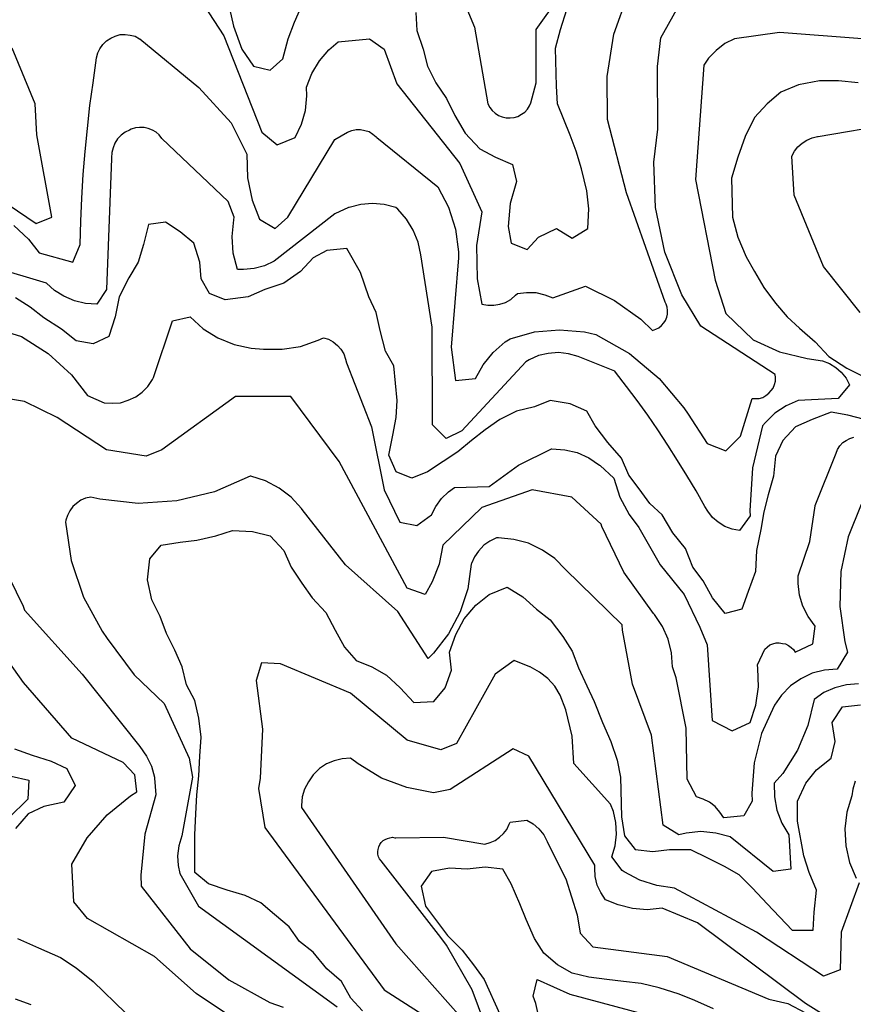
# Model space of a CAD drawing. Units: metres. Extents: x 275775 to 313307, y 6331989 to 6385550.
# Drawn here: x 295688 to 296483, y 6338637 to 6339576 of the extents above; entities that cross this region are included whole.
import ezdxf

# ---------------------------------------------------------------- set-up
doc = ezdxf.new("R2010")
doc.units = ezdxf.units.M
doc.header["$LTSCALE"] = 0.2
doc.header["$MEASUREMENT"] = 0
doc.layers.add('C_SECUNDARIAS', color=7, linetype='CONTINUOUS')
doc.layers.add('CURVAS_INDICE', color=40, linetype='CONTINUOUS')

msp = doc.modelspace()

# ---------------------------------------------------------------- linework, layer by layer
at = {"layer": 'C_SECUNDARIAS', "elevation": 2100}
for points in [[(296086.76339, 6339653.13813), (296121.76339, 6339569.13813), (296134.76339, 6339496.13813), (296136.51339, 6339492.63813), (296138.82589, 6339489.63813), (296141.63839, 6339487.13813), (296144.85714, 6339485.13813), (296148.38839, 6339483.63813), (296152.10714, 6339482.63813), (296155.91964, 6339482.63813), (296159.73214, 6339483.13813), (296163.38839, 6339484.13813), (296166.79464, 6339486.13813), (296169.82589, 6339488.13813), (296172.41964, 6339491.13813), (296174.48214, 6339494.13813), (296175.76339, 6339497.13813), (296180.76339, 6339516.13813), (296180.76339, 6339567.13813), (296202.20089, 6339597.63813)], [(295682.57589, 6339380.13813), (295696.41964, 6339367.13813), (295706.76339, 6339354.13813), (295738.76339, 6339345.13813), (295745.76339, 6339362.13813), (295746.35714, 6339384.13813), (295747.32589, 6339406.13813), (295748.70089, 6339428.63813), (295750.41964, 6339450.63813), (295752.57589, 6339472.63813), (295755.07589, 6339494.63813), (295757.98214, 6339516.13813), (295760.76339, 6339535.13813), (295761.26339, 6339540.13813), (295762.57589, 6339544.63813), (295764.63839, 6339548.63813), (295767.45089, 6339552.63813), (295770.88839, 6339556.13813), (295774.85714, 6339558.63813), (295779.23214, 6339560.63813), (295783.88839, 6339562.13813), (295788.66964, 6339562.13813), (295793.45089, 6339561.63813), (295798.07589, 6339560.63813), (295802.38839, 6339558.13813), (295802.76339, 6339558.13813), (295858.98214, 6339511.63813), (295889.76339, 6339478.13813), (295904.76339, 6339448.13813), (295905.41964, 6339425.63813), (295909.95089, 6339404.13813), (295916.76339, 6339386.13813), (295931.76339, 6339377.13813), (295943.76339, 6339388.13813), (295988.76339, 6339462.13813), (296000.76339, 6339469.13813), (296004.73214, 6339470.63813), (296008.85714, 6339471.63813), (296013.10714, 6339471.63813), (296017.26339, 6339470.63813), (296021.26339, 6339469.63813), (296024.95089, 6339467.13813), (296028.23214, 6339464.63813), (296028.76339, 6339464.13813), (296086.76339, 6339417.13813), (296096.98214, 6339397.63813), (296103.66964, 6339376.63813), (296106.63839, 6339355.13813), (296106.76339, 6339349.13813), (296099.76339, 6339264.13813), (296103.76339, 6339232.13813), (296122.76339, 6339234.13813), (296130.10714, 6339247.13813), (296139.60714, 6339259.13813), (296151.01339, 6339269.13813), (296155.76339, 6339272.13813), (296178.98214, 6339278.63813), (296202.95089, 6339280.63813), (296226.91964, 6339278.63813), (296237.79464, 6339276.13813), (296269.73214, 6339258.13813), (296298.01339, 6339234.13813), (296321.73214, 6339206.13813), (296325.76339, 6339200.13813), (296343.76339, 6339172.13813), (296361.76339, 6339165.13813), (296375.76339, 6339179.13813), (296386.76339, 6339215.13813), (296390.16964, 6339215.13813), (296393.57589, 6339215.13813), (296396.82589, 6339216.13813), (296399.88839, 6339218.13813), (296402.60714, 6339220.13813), (296404.95089, 6339222.63813), (296406.79464, 6339225.13813), (296408.13839, 6339228.63813), (296408.88839, 6339231.63813), (296409.07589, 6339235.13813), (296408.76339, 6339238.13813), (296337.76339, 6339284.13813), (296319.76339, 6339314.13813), (296303.51339, 6339354.63813), (296294.51339, 6339397.13813), (296293.04464, 6339440.63813), (296296.76339, 6339472.13813), (296296.41964, 6339531.63813), (296299.76339, 6339559.13813), (296318.76339, 6339593.13813)], [(295863.76339, 6339590.13813), (295882.76339, 6339561.13813), (295919.01339, 6339469.13813), (295933.76339, 6339457.13813), (295950.76339, 6339464.13813), (295956.82589, 6339476.63813), (295960.63839, 6339489.63813), (295962.07589, 6339503.63813), (295961.76339, 6339512.13813), (295966.73214, 6339525.13813), (295973.91964, 6339537.13813), (295983.07589, 6339547.63813), (295991.76339, 6339555.13813), (296021.76339, 6339558.13813), (296035.76339, 6339548.13813), (296047.76339, 6339515.13813), (296107.76339, 6339439.13813), (296128.76339, 6339393.13813), (296123.85714, 6339361.13813), (296124.51339, 6339329.13813), (296128.76339, 6339305.13813), (296134.48214, 6339304.13813), (296140.32589, 6339304.13813), (296146.07589, 6339305.13813), (296151.57589, 6339306.63813), (296156.63839, 6339309.63813), (296161.13839, 6339313.63813), (296162.76339, 6339315.13813), (296171.51339, 6339316.13813), (296180.32589, 6339316.13813), (296188.95089, 6339314.13813), (296196.76339, 6339311.13813), (296227.76339, 6339322.13813), (296255.51339, 6339308.63813), (296280.51339, 6339290.63813), (296291.76339, 6339280.13813), (296294.82589, 6339281.13813), (296297.66964, 6339282.63813), (296300.20089, 6339284.63813), (296302.35714, 6339287.13813), (296304.07589, 6339289.63813), (296305.29464, 6339292.63813), (296305.98214, 6339295.63813), (296306.10714, 6339299.13813), (296305.66964, 6339302.13813), (296304.70089, 6339305.13813), (296303.76339, 6339307.13813), (296266.76339, 6339411.13813), (296248.76339, 6339481.13813), (296248.29464, 6339522.13813), (296254.91964, 6339562.63813), (296268.48214, 6339601.13813)], [(296491.76339, 6339558.13813), (296412.76339, 6339564.13813), (296369.76339, 6339558.13813), (296360.54464, 6339553.63813), (296352.29464, 6339547.13813), (296345.23214, 6339539.63813), (296340.76339, 6339533.13813), (296332.76339, 6339424.13813), (296351.57589, 6339328.13813), (296361.76339, 6339296.13813), (296387.76339, 6339271.13813), (296412.70089, 6339259.63813), (296439.20089, 6339253.13813), (296453.76339, 6339251.13813), (296460.38839, 6339248.63813), (296466.48214, 6339244.63813), (296471.82589, 6339240.13813), (296476.29464, 6339234.63813), (296479.70089, 6339228.13813), (296479.76339, 6339228.13813), (296468.76339, 6339215.13813), (296430.76339, 6339213.13813), (296419.13839, 6339208.13813), (296408.54464, 6339201.13813), (296399.35714, 6339192.13813), (296396.76339, 6339189.13813), (296387.13839, 6339149.13813), (296384.57589, 6339108.13813), (296384.76339, 6339103.13813), (296374.76339, 6339089.13813), (296367.57589, 6339090.63813), (296360.76339, 6339093.13813), (296354.48214, 6339097.13813), (296348.98214, 6339101.63813), (296344.41964, 6339107.63813), (296341.76339, 6339112.13813), (296333.29464, 6339127.13813), (296324.54464, 6339141.63813), (296315.57589, 6339156.13813), (296306.32589, 6339170.63813), (296296.82589, 6339185.13813), (296287.10714, 6339199.13813), (296277.10714, 6339213.13813), (296266.88839, 6339226.63813), (296256.41964, 6339240.13813), (296255.76339, 6339241.13813), (296220.76339, 6339255.13813), (296211.51339, 6339257.63813), (296201.91964, 6339259.13813), (296192.29464, 6339258.13813), (296182.91964, 6339256.13813), (296174.07589, 6339252.13813), (296170.76339, 6339250.13813), (296109.76339, 6339184.13813), (296094.76339, 6339177.13813), (296081.76339, 6339190.13813), (296081.54464, 6339283.13813), (296070.76339, 6339352.13813), (296068.16964, 6339364.13813), (296063.51339, 6339375.63813), (296056.91964, 6339386.13813), (296048.63839, 6339395.63813), (296046.76339, 6339397.13813), (296035.85714, 6339400.13813), (296024.60714, 6339401.13813), (296013.32589, 6339400.13813), (296002.38839, 6339397.13813), (296001.76339, 6339397.13813), (295988.76339, 6339391.13813), (295930.76339, 6339346.13813), (295921.57589, 6339341.63813), (295911.79464, 6339339.13813), (295901.63839, 6339338.13813), (295895.76339, 6339338.13813), (295891.82589, 6339353.63813), (295890.66964, 6339369.63813), (295892.29464, 6339385.63813), (295892.76339, 6339388.13813), (295886.76339, 6339403.13813), (295823.76339, 6339463.13813), (295821.20089, 6339466.63813), (295818.10714, 6339469.13813), (295814.57589, 6339471.13813), (295810.70089, 6339472.63813), (295806.63839, 6339473.63813), (295802.48214, 6339473.63813), (295798.38839, 6339473.13813), (295794.45089, 6339472.13813), (295792.76339, 6339471.13813), (295788.51339, 6339469.13813), (295784.73214, 6339466.13813), (295781.48214, 6339462.63813), (295778.88839, 6339458.63813), (295777.04464, 6339454.13813), (295775.98214, 6339449.63813), (295775.73214, 6339444.63813), (295775.76339, 6339444.13813), (295770.76339, 6339319.13813), (295761.76339, 6339305.13813), (295750.88839, 6339305.63813), (295740.29464, 6339308.13813), (295730.29464, 6339312.63813), (295721.16964, 6339318.13813), (295713.76339, 6339325.13813), (295569.76339, 6339368.13813)], [(295667.76339, 6339406.13813), (295703.76339, 6339382.13813), (295718.76339, 6339388.13813), (295704.51339, 6339466.63813), (295702.76339, 6339496.13813), (295680.76339, 6339549.13813)], [(296489.76339, 6339297.13813), (296454.76339, 6339341.13813), (296426.76339, 6339409.13813), (296424.76339, 6339446.13813), (296427.20089, 6339451.13813), (296430.45089, 6339455.13813), (296434.38839, 6339458.63813), (296438.91964, 6339461.63813), (296443.85714, 6339463.63813), (296449.07589, 6339465.13813), (296449.76339, 6339465.13813), (296520.76339, 6339477.13813)], [(295634.76339, 6339291.13813), (295689.76339, 6339274.13813), (295715.20089, 6339258.13813), (295737.45089, 6339237.63813), (295752.76339, 6339218.13813), (295768.76339, 6339211.13813), (295776.48214, 6339210.63813), (295784.20089, 6339211.13813), (295791.66964, 6339213.63813), (295798.66964, 6339216.63813), (295804.95089, 6339221.13813), (295810.38839, 6339226.63813), (295814.76339, 6339233.13813), (295815.76339, 6339235.13813), (295833.76339, 6339289.13813), (295850.76339, 6339293.13813), (295863.07589, 6339281.63813), (295877.13839, 6339273.13813), (295892.57589, 6339266.63813), (295908.85714, 6339263.13813), (295920.76339, 6339262.13813), (295938.51339, 6339262.13813), (295956.04464, 6339264.63813), (295972.79464, 6339270.63813), (295977.76339, 6339273.13813), (295982.60714, 6339271.63813), (295987.07589, 6339269.13813), (295991.07589, 6339265.63813), (295994.45089, 6339262.13813), (295997.10714, 6339257.63813), (295998.95089, 6339252.63813), (295999.76339, 6339249.13813), (296023.48214, 6339188.13813), (296035.76339, 6339128.13813), (296050.76339, 6339097.13813), (296066.76339, 6339094.13813), (296080.76339, 6339104.13813), (296084.85714, 6339112.13813), (296090.32589, 6339119.63813), (296097.01339, 6339126.13813), (296102.76339, 6339130.13813), (296135.76339, 6339131.13813), (296163.91964, 6339151.63813), (296195.20089, 6339167.13813), (296195.76339, 6339167.13813), (296207.91964, 6339166.13813), (296219.73214, 6339163.63813), (296230.88839, 6339158.63813), (296241.01339, 6339151.63813), (296241.76339, 6339151.13813), (296254.76339, 6339139.13813), (296260.54464, 6339121.13813), (296269.35714, 6339104.63813), (296278.76339, 6339092.13813), (296298.85714, 6339056.63813), (296321.76339, 6339028.13813), (296336.76339, 6338997.13813), (296343.76339, 6338980.13813), (296348.76339, 6338908.13813), (296367.76339, 6338898.13813), (296384.76339, 6338906.13813), (296390.26339, 6338922.63813), (296392.76339, 6338940.13813), (296392.20089, 6338957.63813), (296391.76339, 6338961.13813), (296398.76339, 6338976.13813), (296401.01339, 6338978.13813), (296403.60714, 6338980.13813), (296406.48214, 6338981.13813), (296409.51339, 6338982.13813), (296412.60714, 6338982.13813), (296415.73214, 6338981.63813), (296418.70089, 6338981.13813), (296421.51339, 6338979.63813), (296424.01339, 6338977.63813), (296426.16964, 6338975.63813), (296427.76339, 6338973.13813), (296444.76339, 6338981.13813), (296446.76339, 6338998.13813), (296440.10714, 6339007.13813), (296435.10714, 6339017.13813), (296431.88839, 6339027.63813), (296430.54464, 6339038.63813), (296430.76339, 6339046.13813), (296441.66964, 6339078.63813), (296446.73214, 6339112.63813), (296446.76339, 6339113.13813), (296466.76339, 6339163.13813), (296468.32589, 6339166.63813), (296470.51339, 6339170.13813), (296473.23214, 6339173.13813), (296476.41964, 6339175.13813), (296479.98214, 6339177.13813), (296483.79464, 6339178.13813)], [(296293.70089, 6339009.13813), (296292.76339, 6339010.13813), (296264.48214, 6339049.63813), (296243.48214, 6339093.13813), (296242.76339, 6339095.13813), (296214.76339, 6339121.13813), (296176.76339, 6339128.13813), (296128.76339, 6339111.13813), (296091.76339, 6339075.13813), (296088.20089, 6339057.13813), (296081.51339, 6339040.13813), (296074.76339, 6339028.13813), (296057.76339, 6339034.13813), (295992.76339, 6339155.13813), (295946.76339, 6339217.13813), (295893.76339, 6339217.13813), (295823.76339, 6339166.13813), (295808.76339, 6339160.13813), (295770.76339, 6339166.13813), (295723.88839, 6339197.13813), (295692.76339, 6339212.13813), (295606.16964, 6339226.63813)], [(296488.16964, 6338943.13813), (296476.70089, 6338942.13813), (296465.54464, 6338939.13813), (296455.07589, 6338934.63813), (296445.76339, 6338928.13813), (296440.01339, 6338903.13813), (296429.98214, 6338879.63813), (296416.01339, 6338857.63813), (296407.76339, 6338848.13813), (296407.98214, 6338835.13813), (296410.41964, 6338822.63813), (296415.07589, 6338810.13813), (296421.73214, 6338799.13813), (296421.76339, 6338799.13813), (296423.76339, 6338766.13813), (296406.76339, 6338764.13813), (296365.76339, 6338797.13813), (296352.01339, 6338800.63813), (296337.85714, 6338802.13813), (296323.70089, 6338800.63813), (296316.76339, 6338799.13813), (296301.76339, 6338808.13813), (296290.76339, 6338894.13813), (296272.60714, 6338942.63813), (296263.20089, 6338994.13813), (296262.76339, 6338999.13813), (296208.76339, 6339052.13813), (296198.51339, 6339062.63813), (296186.60714, 6339070.63813), (296173.41964, 6339077.13813), (296159.35714, 6339080.63813), (296144.85714, 6339082.13813), (296142.76339, 6339082.13813), (296136.41964, 6339079.13813), (296130.70089, 6339075.13813), (296125.76339, 6339069.63813), (296121.82589, 6339064.13813), (296118.91964, 6339057.63813), (296118.76339, 6339057.13813), (296115.51339, 6339033.63813), (296108.23214, 6339011.63813), (296097.20089, 6338990.63813), (296082.76339, 6338972.13813), (296077.76339, 6338967.13813), (296048.76339, 6339012.13813), (295998.88839, 6339056.63813), (295957.48214, 6339109.13813), (295956.76339, 6339110.13813), (295946.95089, 6339121.13813), (295935.45089, 6339129.63813), (295922.54464, 6339136.63813), (295908.66964, 6339141.13813), (295907.76339, 6339141.13813), (295873.91964, 6339126.13813), (295838.01339, 6339117.63813), (295801.13839, 6339115.13813), (295764.41964, 6339119.13813), (295755.76339, 6339121.13813), (295750.95089, 6339120.13813), (295746.41964, 6339118.13813), (295742.29464, 6339115.13813), (295738.70089, 6339112.13813), (295735.73214, 6339108.13813), (295733.51339, 6339103.63813), (295732.07589, 6339099.13813), (295731.76339, 6339097.13813), (295737.23214, 6339060.63813), (295748.98214, 6339025.63813), (295766.63839, 6338993.13813), (295771.60714, 6338986.13813), (295797.10714, 6338951.63813), (295825.76339, 6338924.13813), (295849.76339, 6338872.13813), (295852.76339, 6338854.13813), (295842.76339, 6338798.13813), (295839.91964, 6338788.63813), (295838.73214, 6338779.13813), (295839.23214, 6338769.63813), (295840.76339, 6338762.13813), (295858.76339, 6338731.13813), (295990.76339, 6338635.13813)], [(296490.76339, 6339114.13813), (296478.26339, 6339083.13813), (296471.38839, 6339050.13813), (296470.29464, 6339016.63813), (296475.07589, 6338983.13813), (296477.76339, 6338973.13813), (296467.76339, 6338957.13813), (296455.76339, 6338956.13813), (296444.13839, 6338953.13813), (296433.23214, 6338947.63813), (296423.35714, 6338941.13813), (296414.85714, 6338932.13813), (296407.98214, 6338922.63813), (296407.76339, 6338922.13813), (296395.82589, 6338895.63813), (296388.66964, 6338867.63813), (296386.51339, 6338838.63813), (296386.76339, 6338831.13813), (296378.76339, 6338817.13813), (296359.76339, 6338815.13813), (296356.07589, 6338820.63813), (296351.45089, 6338826.13813), (296346.01339, 6338830.13813), (296339.95089, 6338833.13813), (296333.76339, 6338835.13813), (296324.76339, 6338852.13813), (296323.66964, 6338900.63813), (296314.13839, 6338948.63813), (296310.76339, 6338959.13813), (296309.85714, 6338972.63813), (296306.63839, 6338985.63813), (296301.20089, 6338997.63813), (296293.70089, 6339009.13813)], [(295671.45089, 6339058.13813), (295691.29464, 6339017.13813), (295692.76339, 6339013.13813), (295747.76339, 6338952.13813), (295802.76339, 6338883.13813), (295809.07589, 6338874.13813), (295813.73214, 6338864.63813), (295816.60714, 6338854.13813), (295816.76339, 6338853.13813), (295817.76339, 6338837.13813), (295807.32589, 6338799.63813), (295803.60714, 6338760.63813), (295803.76339, 6338750.13813), (295850.76339, 6338690.13813), (295887.63839, 6338660.63813), (295926.76339, 6338639.13813), (295939.29464, 6338634.63813)], [(295918.76339, 6338606.13813), (295856.26339, 6338647.63813), (295816.76339, 6338683.13813), (295752.76339, 6338719.13813), (295739.76339, 6338735.13813), (295737.76339, 6338771.13813), (295752.51339, 6338796.13813), (295771.35714, 6338818.13813), (295793.73214, 6338836.13813), (295799.76339, 6338840.13813), (295797.76339, 6338856.13813), (295786.76339, 6338868.13813), (295737.76339, 6338891.13813), (295691.76339, 6338944.13813), (295665.76339, 6338980.13813)], [(296488.76339, 6338753.13813), (296471.76339, 6338706.13813), (296470.76339, 6338670.13813), (296454.76339, 6338664.13813), (296390.76339, 6338706.13813), (296312.76339, 6338748.13813), (296295.91964, 6338750.63813), (296279.76339, 6338755.63813), (296264.76339, 6338763.63813), (296262.76339, 6338765.13813), (296252.76339, 6338778.13813), (296256.01339, 6338788.63813), (296257.38839, 6338799.63813), (296256.82589, 6338810.63813), (296254.38839, 6338821.13813), (296251.76339, 6338828.13813), (296216.76339, 6338867.13813), (296215.20089, 6338893.13813), (296209.13839, 6338918.13813), (296203.76339, 6338932.13813), (296198.41964, 6338940.63813), (296191.70089, 6338948.13813), (296183.76339, 6338954.13813), (296174.85714, 6338959.13813), (296174.76339, 6338959.13813), (296159.76339, 6338965.13813), (296141.76339, 6338952.13813), (296104.76339, 6338886.13813), (296089.76339, 6338880.13813), (296057.76339, 6338889.13813), (296003.76339, 6338934.13813), (295936.76339, 6338962.13813), (295918.76339, 6338963.13813), (295913.76339, 6338946.13813), (295919.60714, 6338899.63813), (295917.29464, 6338853.13813), (295915.76339, 6338843.13813), (295921.76339, 6338806.13813), (296035.76339, 6338651.13813), (296080.76339, 6338622.13813)], [(296480.76339, 6338611.13813), (296437.76339, 6338638.13813), (296334.76339, 6338715.13813), (296300.76339, 6338729.13813), (296286.70089, 6338727.63813), (296272.60714, 6338728.63813), (296258.85714, 6338732.13813), (296246.76339, 6338737.13813), (296242.26339, 6338744.13813), (296239.01339, 6338751.13813), (296237.10714, 6338759.13813), (296236.60714, 6338767.13813), (296236.76339, 6338770.13813), (296173.76339, 6338874.13813), (296158.76339, 6338881.13813), (296098.76339, 6338842.13813), (296082.76339, 6338839.13813), (296057.32589, 6338844.13813), (296033.10714, 6338853.13813), (296010.85714, 6338866.63813), (296003.76339, 6338872.13813), (295995.73214, 6338871.63813), (295987.95089, 6338869.63813), (295980.60714, 6338866.63813), (295973.91964, 6338862.13813), (295968.13839, 6338856.13813), (295963.38839, 6338849.63813), (295959.85714, 6338842.63813), (295957.60714, 6338835.13813), (295956.76339, 6338827.13813), (295956.76339, 6338825.13813), (296046.76339, 6338695.13813), (296108.76339, 6338625.13813)], [(295662.63839, 6338858.63813), (295696.70089, 6338851.13813), (295696.76339, 6338851.13813), (295695.76339, 6338833.13813), (295677.66964, 6338815.13813)], [(296485.04464, 6338850.13813), (296482.66964, 6338842.63813), (296481.76339, 6338836.13813), (296477.07589, 6338820.63813), (296475.13839, 6338804.63813), (296476.04464, 6338788.63813), (296479.73214, 6338772.63813), (296486.10714, 6338757.63813)], [(296136.76339, 6338605.13813), (296119.82589, 6338651.13813), (296095.10714, 6338693.63813), (296089.76339, 6338701.13813), (296032.76339, 6338774.13813), (296031.41964, 6338776.13813), (296030.41964, 6338778.13813), (296029.82589, 6338780.63813), (296029.66964, 6338783.13813), (296029.88839, 6338785.13813), (296030.54464, 6338787.63813), (296031.57589, 6338789.63813), (296032.98214, 6338791.63813), (296034.70089, 6338793.63813), (296036.66964, 6338794.63813), (296038.85714, 6338795.63813), (296041.16964, 6338796.13813), (296043.54464, 6338796.63813), (296045.91964, 6338796.13813), (296046.76339, 6338796.13813), (296092.23214, 6338796.63813), (296131.76339, 6338790.13813), (296136.82589, 6338791.63813), (296141.57589, 6338793.63813), (296145.88839, 6338796.63813), (296149.63839, 6338800.13813), (296152.73214, 6338804.13813), (296155.01339, 6338809.13813), (296155.76339, 6338811.13813), (296171.76339, 6338813.13813), (296177.91964, 6338809.63813), (296183.35714, 6338804.63813), (296187.88839, 6338799.13813), (296191.35714, 6338792.63813), (296192.76339, 6338789.13813), (296209.13839, 6338757.13813), (296219.73214, 6338722.63813), (296222.76339, 6338705.13813), (296234.76339, 6338692.13813), (296305.76339, 6338683.13813), (296402.76339, 6338642.13813), (296420.76339, 6338638.13813), (296437.76339, 6338629.13813)], [(296183.88839, 6338622.63813), (296180.35714, 6338638.13813), (296177.76339, 6338645.13813), (296181.76339, 6338661.13813), (296212.76339, 6338647.13813), (296313.76339, 6338620.13813)], [(295683.79464, 6338642.63813), (295698.76339, 6338637.13813)]]:
    msp.add_lwpolyline(points, dxfattribs=at)
at = {"layer": 'CURVAS_INDICE'}
for points, elevation in [([(295888.02715, 6339587.13813), (295892.02715, 6339570.13813), (295900.02715, 6339548.13813), (295911.02715, 6339532.13813), (295927.02715, 6339528.13813), (295939.02715, 6339539.13813), (295944.02715, 6339558.13813), (295950.02715, 6339574.13813), (295958.02715, 6339592.13813)], 800), ([(296172.02715, 6339357.13813), (296183.02715, 6339369.13813), (296200.02715, 6339377.13813), (296215.02715, 6339368.13813), (296230.02715, 6339377.13813), (296231.02715, 6339396.13813), (296229.02715, 6339413.13813), (296224.02715, 6339434.13813), (296219.02715, 6339451.13813), (296213.02715, 6339466.13813), (296207.02715, 6339481.13813), (296201.02715, 6339496.13813), (296200.02715, 6339513.13813), (296199.02715, 6339549.13813), (296204.02715, 6339567.13813), (296210.02715, 6339586.13813)], 800), ([(296066.02715, 6339583.13813), (296067.02715, 6339566.13813), (296073.02715, 6339548.13813), (296077.02715, 6339532.13813), (296085.02715, 6339516.13813), (296095.02715, 6339501.13813), (296103.02715, 6339485.13813), (296113.02715, 6339468.13813), (296127.02715, 6339453.13813), (296142.02715, 6339445.13813), (296158.02715, 6339438.13813), (296162.02715, 6339422.13813), (296156.02715, 6339401.13813), (296154.02715, 6339379.13813), (296157.02715, 6339363.13813), (296172.02715, 6339357.13813)], 800), ([(296488.02715, 6339516.13813), (296469.02715, 6339518.13813), (296451.02715, 6339518.13813), (296431.02715, 6339514.13813), (296414.02715, 6339507.13813), (296401.02715, 6339496.13813), (296389.02715, 6339483.13813), (296380.02715, 6339465.13813), (296373.02715, 6339445.13813), (296367.02715, 6339425.13813), (296368.02715, 6339388.13813), (296373.02715, 6339369.13813), (296381.02715, 6339350.13813), (296389.02715, 6339336.13813), (296398.02715, 6339321.13813), (296409.02715, 6339306.13813), (296420.02715, 6339293.13813), (296432.02715, 6339282.13813), (296447.02715, 6339269.13813), (296460.02715, 6339255.13813), (296477.02715, 6339244.13813), (296495.02715, 6339235.13813)], 900), ([(296407.02715, 6339141.13813), (296402.02715, 6339123.13813), (296398.02715, 6339107.13813), (296395.02715, 6339090.13813), (296391.02715, 6339070.13813), (296390.02715, 6339050.13813), (296383.02715, 6339031.13813), (296377.02715, 6339014.13813), (296361.02715, 6339010.13813), (296349.02715, 6339025.13813), (296340.02715, 6339041.13813), (296330.02715, 6339054.13813), (296323.02715, 6339072.13813), (296311.02715, 6339087.13813), (296301.02715, 6339104.13813), (296289.02715, 6339115.13813), (296279.02715, 6339129.13813), (296269.02715, 6339142.13813), (296262.02715, 6339158.13813), (296249.02715, 6339173.13813), (296237.02715, 6339189.13813), (296229.02715, 6339203.13813), (296213.02715, 6339210.13813), (296194.02715, 6339213.13813), (296179.02715, 6339207.13813), (296162.02715, 6339203.13813), (296146.02715, 6339195.13813), (296132.02715, 6339185.13813), (296119.02715, 6339175.13813), (296106.02715, 6339164.13813), (296092.02715, 6339155.13813), (296077.02715, 6339145.13813), (296062.02715, 6339139.13813), (296047.02715, 6339145.13813), (296040.02715, 6339161.13813), (296044.02715, 6339180.13813), (296047.02715, 6339197.13813), (296048.02715, 6339213.13813), (296045.02715, 6339246.13813), (296037.02715, 6339260.13813), (296032.02715, 6339280.13813), (296028.02715, 6339297.13813), (296021.02715, 6339312.13813), (296013.02715, 6339335.13813), (296000.02715, 6339358.13813), (295981.02715, 6339356.13813), (295968.02715, 6339349.13813), (295956.02715, 6339336.13813), (295940.02715, 6339325.13813), (295922.02715, 6339319.13813), (295906.02715, 6339312.13813), (295884.02715, 6339309.13813), (295869.02715, 6339315.13813), (295861.02715, 6339329.13813), (295860.02715, 6339345.13813), (295854.02715, 6339363.13813), (295841.02715, 6339374.13813), (295827.02715, 6339383.13813), (295811.02715, 6339381.13813), (295806.02715, 6339362.13813), (295801.02715, 6339345.13813), (295792.02715, 6339330.13813), (295783.02715, 6339312.13813), (295779.02715, 6339293.13813), (295773.02715, 6339274.13813), (295758.02715, 6339267.13813), (295742.02715, 6339270.13813), (295728.02715, 6339281.13813), (295711.02715, 6339292.13813), (295698.02715, 6339302.13813), (295684.02715, 6339311.13813)], 900), ([(296494.02715, 6339195.13813), (296478.02715, 6339199.13813), (296462.02715, 6339202.13813), (296444.02715, 6339195.13813), (296428.02715, 6339188.13813), (296416.02715, 6339175.13813), (296409.02715, 6339160.13813), (296407.02715, 6339141.13813)], 900), ([(296015.02715, 6338631.13813), (296004.02715, 6338643.13813), (295995.02715, 6338659.13813), (295981.02715, 6338671.13813), (295968.02715, 6338687.13813), (295955.02715, 6338697.13813), (295945.02715, 6338711.13813), (295931.02715, 6338723.13813), (295918.02715, 6338734.13813), (295903.02715, 6338741.13813), (295886.02715, 6338746.13813), (295868.02715, 6338752.13813), (295855.02715, 6338763.13813), (295855.02715, 6338799.13813), (295856.02715, 6338819.13813), (295857.02715, 6338837.13813), (295859.02715, 6338855.13813), (295860.02715, 6338874.13813), (295861.02715, 6338892.13813), (295859.02715, 6338910.13813), (295855.02715, 6338927.13813), (295847.02715, 6338942.13813), (295843.02715, 6338959.13813), (295836.02715, 6338975.13813), (295828.02715, 6338991.13813), (295822.02715, 6339007.13813), (295814.02715, 6339023.13813), (295810.02715, 6339042.13813), (295812.02715, 6339062.13813), (295823.02715, 6339075.13813), (295841.02715, 6339078.13813), (295857.02715, 6339080.13813), (295875.02715, 6339084.13813), (295891.02715, 6339089.13813), (295910.02715, 6339088.13813), (295927.02715, 6339084.13813), (295940.02715, 6339070.13813), (295947.02715, 6339054.13813), (295957.02715, 6339039.13813), (295967.02715, 6339025.13813), (295980.02715, 6339011.13813), (295989.02715, 6338994.13813), (295998.02715, 6338978.13813), (296009.02715, 6338965.13813), (296024.02715, 6338959.13813), (296038.02715, 6338951.13813), (296051.02715, 6338939.13813), (296064.02715, 6338925.13813), (296083.02715, 6338926.13813), (296094.02715, 6338939.13813), (296100.02715, 6338956.13813), (296098.02715, 6338973.13813), (296104.02715, 6338990.13813), (296112.02715, 6339005.13813), (296123.02715, 6339018.13813), (296136.02715, 6339028.13813), (296153.02715, 6339035.13813), (296168.02715, 6339026.13813), (296181.02715, 6339014.13813), (296194.02715, 6339004.13813), (296206.02715, 6338988.13813), (296215.02715, 6338974.13813), (296221.02715, 6338958.13813), (296229.02715, 6338941.13813), (296236.02715, 6338926.13813), (296244.02715, 6338906.13813), (296252.02715, 6338888.13813), (296258.02715, 6338870.13813), (296261.02715, 6338854.13813), (296262.02715, 6338816.13813), (296265.02715, 6338798.13813), (296275.02715, 6338785.13813), (296292.02715, 6338783.13813), (296308.02715, 6338785.13813), (296328.02715, 6338785.13813), (296344.02715, 6338777.13813), (296360.02715, 6338769.13813), (296374.02715, 6338761.13813), (296387.02715, 6338748.13813), (296401.02715, 6338733.13813), (296425.02715, 6338708.13813), (296445.02715, 6338708.13813), (296446.02715, 6338725.13813), (296448.02715, 6338746.13813), (296441.02715, 6338763.13813), (296436.02715, 6338779.13813), (296430.02715, 6338812.13813), (296430.02715, 6338831.13813), (296438.02715, 6338848.13813), (296448.02715, 6338861.13813), (296462.02715, 6338872.13813), (296466.02715, 6338888.13813), (296463.02715, 6338906.13813), (296473.02715, 6338921.13813), (296490.02715, 6338923.13813)], 400), ([(295683.02715, 6338881.13813), (295700.02715, 6338875.13813), (295718.02715, 6338869.13813), (295733.02715, 6338862.13813), (295741.02715, 6338846.13813), (295730.02715, 6338830.13813), (295711.02715, 6338826.13813), (295696.02715, 6338819.13813), (295684.02715, 6338805.13813)], 900), ([(296350.02715, 6338633.13813), (296332.02715, 6338641.13813), (296317.02715, 6338647.13813), (296298.02715, 6338653.13813), (296281.02715, 6338657.13813), (296264.02715, 6338659.13813), (296248.02715, 6338661.13813), (296231.02715, 6338663.13813), (296215.02715, 6338667.13813), (296201.02715, 6338675.13813), (296188.02715, 6338686.13813), (296179.02715, 6338700.13813), (296171.02715, 6338718.13813), (296165.02715, 6338733.13813), (296157.02715, 6338752.13813), (296149.02715, 6338766.13813), (296132.02715, 6338768.13813), (296115.02715, 6338766.13813), (296098.02715, 6338767.13813), (296081.02715, 6338764.13813), (296071.02715, 6338750.13813), (296075.02715, 6338731.13813), (296096.02715, 6338703.13813), (296110.02715, 6338689.13813), (296121.02715, 6338675.13813), (296131.02715, 6338661.13813), (296146.02715, 6338628.13813)], 525), ([(295686.02715, 6338700.13813), (295706.02715, 6338691.13813), (295727.02715, 6338682.13813), (295742.02715, 6338672.13813), (295758.02715, 6338659.13813), (295789.02715, 6338629.13813)], 900)]:
    msp.add_lwpolyline(points, dxfattribs=dict(at, elevation=elevation))

doc.saveas('drawing.dxf')
